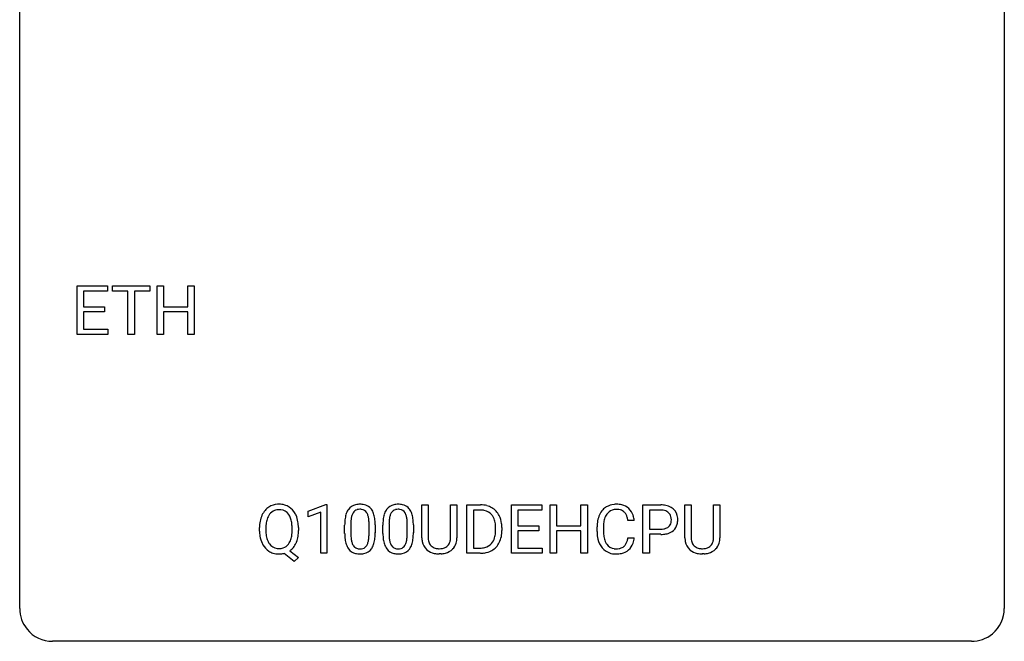
# Model space of a CAD drawing. Extents: x 2.8 to 26.6, y -2.8 to 29.
# Drawn here: x 2.8 to 26.6, y -2.8 to 12.2 of the extents above; entities that cross this region are included whole.
import ezdxf

# ---------------------------------------------------------------- set-up
doc = ezdxf.new("R2010")
doc.units = 0
doc.layers.add('DEFAULT_255_1_234', color=255, linetype='CONTINUOUS')
doc.layers.add('DEFAULT_255_2_778', color=255, linetype='CONTINUOUS')

msp = doc.modelspace()

# ---------------------------------------------------------------- linework, layer by layer
at = {"layer": 'DEFAULT_255_1_234'}
for p, q in [((4.168, 4.64), (4.168, 5.81)), ((4.168, 5.81), (4.903, 5.81)), ((4.903, 5.81), (4.903, 5.683)), ((5.023, 5.683), (5.023, 5.81)), ((5.023, 5.81), (5.927, 5.81)), ((5.927, 5.81), (5.927, 5.683)), ((6.101, 4.64), (6.101, 5.81)), ((6.101, 5.81), (6.255, 5.81)), ((6.255, 5.81), (6.255, 5.307)), ((6.845, 5.307), (6.845, 5.81)), ((6.845, 5.81), (7, 5.81)), ((7, 5.81), (7, 4.64)), ((4.903, 5.683), (4.323, 5.683)), ((4.323, 5.683), (4.323, 5.307)), ((5.398, 5.683), (5.023, 5.683)), ((5.398, 4.64), (5.398, 5.683)), ((5.927, 5.683), (5.552, 5.683)), ((5.552, 5.683), (5.552, 4.64)), ((4.323, 5.307), (4.829, 5.307)), ((4.829, 5.307), (4.829, 5.181)), ((6.255, 5.307), (6.845, 5.307)), ((4.829, 5.181), (4.323, 5.181)), ((4.323, 5.181), (4.323, 4.766)), ((6.845, 5.181), (6.255, 5.181)), ((6.255, 5.181), (6.255, 4.64)), ((6.845, 4.64), (6.845, 5.181)), ((4.323, 4.766), (4.911, 4.766)), ((4.911, 4.766), (4.911, 4.64)), ((4.911, 4.64), (4.168, 4.64)), ((5.552, 4.64), (5.398, 4.64)), ((6.255, 4.64), (6.101, 4.64)), ((7, 4.64), (6.845, 4.64)), ((9.759, 0.364), (10.184, 0.524)), ((10.184, 0.524), (10.208, 0.524)), ((10.208, 0.524), (10.208, -0.651)), ((12.506, -0.279), (12.506, 0.518)), ((12.506, 0.518), (12.658, 0.518)), ((12.658, 0.518), (12.658, -0.274)), ((13.197, 0.518), (13.352, 0.518)), ((13.197, -0.275), (13.197, 0.518)), ((13.352, 0.518), (13.352, -0.277)), ((13.596, -0.651), (13.596, 0.518)), ((13.596, 0.518), (13.926, 0.518)), ((14.674, -0.651), (14.674, 0.518)), ((14.674, 0.518), (15.409, 0.518)), ((15.409, 0.518), (15.409, 0.391)), ((15.609, -0.651), (15.609, 0.518)), ((15.609, 0.518), (15.763, 0.518)), ((15.763, 0.518), (15.763, 0.015)), ((16.353, 0.015), (16.353, 0.518)), ((16.353, 0.518), (16.508, 0.518)), ((16.508, 0.518), (16.508, -0.651)), ((17.852, -0.651), (17.852, 0.518)), ((17.852, 0.518), (18.284, 0.518)), ((18.867, -0.279), (18.867, 0.518)), ((18.867, 0.518), (19.019, 0.518)), ((19.019, 0.518), (19.019, -0.274)), ((19.558, 0.518), (19.713, 0.518)), ((19.558, -0.275), (19.558, 0.518)), ((19.713, 0.518), (19.713, -0.277)), ((9.759, 0.229), (9.759, 0.364)), ((10.058, 0.339), (9.759, 0.229)), ((10.058, -0.651), (10.058, 0.339)), ((13.93, 0.391), (13.75, 0.391)), ((13.75, 0.391), (13.75, -0.525)), ((15.409, 0.391), (14.828, 0.391)), ((14.828, 0.391), (14.828, 0.015)), ((18.007, 0.391), (18.007, -0.067)), ((18.293, 0.391), (18.007, 0.391)), ((10.638, -0.173), (10.638, 0.026)), ((10.787, 0.062), (10.787, -0.176)), ((11.228, -0.193), (11.228, 0.051)), ((11.376, 0.04), (11.376, -0.153)), ((11.562, -0.173), (11.562, 0.026)), ((11.711, 0.062), (11.711, -0.176)), ((12.151, -0.193), (12.151, 0.051)), ((12.3, 0.04), (12.3, -0.153)), ((14.828, 0.015), (15.335, 0.015)), ((15.335, 0.015), (15.335, -0.111)), ((15.763, 0.015), (16.353, 0.015)), ((17.642, 0.142), (17.487, 0.142)), ((8.579, -0.115), (8.579, -0.03)), ((8.733, -0.018), (8.733, -0.104)), ((9.366, -0.116), (9.366, -0.029)), ((9.52, -0.03), (9.52, -0.104)), ((14.289, -0.099), (14.289, -0.03)), ((14.441, -0.027), (14.441, -0.102)), ((15.335, -0.111), (14.828, -0.111)), ((14.828, -0.111), (14.828, -0.525)), ((16.353, -0.111), (15.763, -0.111)), ((15.763, -0.111), (15.763, -0.651)), ((16.353, -0.651), (16.353, -0.111)), ((16.742, -0.121), (16.742, -0.009)), ((16.897, -0.013), (16.897, -0.126)), ((18.007, -0.067), (18.284, -0.067)), ((18.282, -0.193), (18.007, -0.193)), ((18.007, -0.193), (18.007, -0.651)), ((17.487, -0.28), (17.642, -0.28)), ((9.419, -0.849), (9.172, -0.653)), ((9.315, -0.588), (9.524, -0.752)), ((10.208, -0.651), (10.058, -0.651)), ((12.968, -0.666), (12.927, -0.667)), ((13.919, -0.651), (13.596, -0.651)), ((13.75, -0.525), (13.912, -0.525)), ((15.417, -0.651), (14.674, -0.651)), ((14.828, -0.525), (15.417, -0.525)), ((15.417, -0.525), (15.417, -0.651)), ((15.763, -0.651), (15.609, -0.651)), ((16.508, -0.651), (16.353, -0.651)), ((18.007, -0.651), (17.852, -0.651)), ((19.329, -0.666), (19.288, -0.667)), ((9.524, -0.752), (9.419, -0.849))]:
    msp.add_line(p, q, dxfattribs=at)
for centre, radius, start, end in [((9.038, 0.097), 0.437, 93.0224, 122.4558), ((9.049, 0.001), 0.534, 89.9753, 93.6342), ((9.052, 0.039), 0.496, 73.9665, 90.423), ((9.071, 0.11), 0.422, 57.5178, 73.6813), ((10.961, 0.243), 0.286, 101.6441, 144.5142), ((11.003, 0.074), 0.46, 89.5284, 102.582), ((11.011, 0.07), 0.464, 77.0438, 90.5081), ((11.051, 0.234), 0.295, 48.2779, 77.4995), ((11.884, 0.243), 0.286, 101.6441, 144.5142), ((11.927, 0.074), 0.46, 89.5284, 102.582), ((11.935, 0.07), 0.464, 77.0438, 90.5081), ((11.975, 0.234), 0.295, 48.2779, 77.4995), ((13.93, -0.068), 0.587, 75.4101, 90.3804), ((13.953, 0.027), 0.488, 60.1456, 75.1888), ((17.196, 0.092), 0.441, 95.646, 121.5491), ((17.212, -0.019), 0.553, 89.9242, 96.1378), ((17.217, -0.007), 0.541, 76.6779, 90.4563), ((17.256, 0.152), 0.378, 47.4858, 76.9287), ((18.288, -0.088), 0.606, 78.8378, 90.3984), ((18.33, 0.114), 0.4, 58.9633, 79.0811), ((9.215, 0.009), 0.633, 155.8315, 169.509), ((9.087, 0.068), 0.491, 139.6258, 156.038), ((9.028, 0.115), 0.416, 122.6416, 139.3431), ((9.13, 0.061), 0.386, 143.5289, 163.2981), ((9.037, 0.132), 0.269, 110.9285, 143.9412), ((9.045, 0.097), 0.305, 89.3102, 109.989), ((9.049, 0.023), 0.378, 83.7959, 90.0959), ((9.068, 0.135), 0.266, 35.6594, 85.1578), ((8.99, 0.077), 0.362, 20.0678, 35.9162), ((9.066, 0.106), 0.427, 28.7261, 57.2768), ((8.975, 0.05), 0.534, 24.2449, 29.3248), ((8.883, 0.012), 0.634, 9.0644, 23.9639), ((11.381, 0.082), 0.74, 164.3059, 173.9002), ((11.09, 0.166), 0.437, 148.7922, 164.5684), ((10.995, 0.219), 0.328, 144.5884, 148.1176), ((11.302, 0.114), 0.511, 163.3763, 172.1411), ((11.092, 0.177), 0.292, 149.4209, 163.6286), ((10.986, 0.241), 0.168, 105.7981, 149.7388), ((11.004, 0.175), 0.237, 89.3807, 105.6763), ((11.008, 0.149), 0.263, 81.106, 90.2185), ((11.026, 0.237), 0.173, 30.7408, 82.4657), ((10.973, 0.203), 0.236, 24.2871, 31.3936), ((10.856, 0.153), 0.363, 12.0806, 23.8174), ((11.059, 0.247), 0.281, 36.3142, 47.6306), ((10.972, 0.188), 0.386, 18.2932, 35.6769), ((10.717, 0.101), 0.654, 8.0247, 18.5605), ((12.305, 0.082), 0.74, 164.3059, 173.9002), ((12.014, 0.166), 0.437, 148.7922, 164.5684), ((11.919, 0.219), 0.328, 144.5884, 148.1176), ((12.225, 0.114), 0.511, 163.3763, 172.1411), ((12.016, 0.177), 0.292, 149.4209, 163.6286), ((11.91, 0.241), 0.168, 105.7981, 149.7388), ((11.928, 0.175), 0.237, 89.3807, 105.6763), ((11.932, 0.149), 0.263, 81.106, 90.2185), ((11.95, 0.237), 0.173, 30.7408, 82.4657), ((11.897, 0.203), 0.236, 24.2871, 31.3936), ((11.78, 0.153), 0.363, 12.0806, 23.8174), ((11.982, 0.247), 0.281, 36.3142, 47.6306), ((11.895, 0.188), 0.386, 18.2932, 35.6769), ((11.641, 0.101), 0.654, 8.0247, 18.5605), ((13.928, -0.065), 0.457, 79.2152, 89.7446), ((13.96, 0.079), 0.308, 40.384, 80.1431), ((13.935, 0.06), 0.341, 26.5777, 40.1532), ((13.968, 0.055), 0.456, 26.5254, 60.1451), ((13.856, -0.004), 0.583, 7.403, 26.8321), ((17.335, 0.029), 0.59, 155.0366, 169.6003), ((17.221, 0.084), 0.464, 136.7831, 155.2473), ((17.182, 0.117), 0.413, 121.7633, 136.4281), ((17.271, 0.08), 0.363, 143.0753, 163.1917), ((17.195, 0.138), 0.267, 109.2998, 143.3038), ((17.209, 0.087), 0.32, 89.3452, 108.5745), ((17.212, -0.031), 0.438, 87.3815, 90.0241), ((17.22, 0.075), 0.332, 74.7009, 87.8124), ((17.251, 0.182), 0.221, 47.4372, 75.0698), ((17.246, 0.183), 0.224, 27.8167, 46.4008), ((17.135, 0.124), 0.349, 15.7653, 27.9411), ((17.241, 0.142), 0.395, 16.5424, 46.8933), ((17.08, 0.089), 0.564, 5.4072, 17.0365), ((18.284, -0.032), 0.424, 87.8575, 88.8), ((18.289, 0.056), 0.336, 75.2762, 88.2915), ((18.319, 0.161), 0.226, 46.8629, 75.6677), ((18.334, 0.178), 0.203, 15.7442, 46.6203), ((18.36, 0.17), 0.336, 48.0198, 58.4472), ((18.369, 0.179), 0.324, 3.3375, 48.1767), ((9.405, -0.026), 0.826, 169.5254, 180.2765), ((9.561, -0.027), 0.828, 174.0509, 179.4177), ((9.321, 0.001), 0.586, 163.0419, 174.314), ((8.828, 0.018), 0.535, 7.8292, 20.0422), ((8.532, -0.025), 0.834, 359.7133, 7.9655), ((8.657, -0.026), 0.863, 359.7586, 9.1891), ((11.833, 0.031), 1.195, 173.7676, 180.2316), ((11.935, 0.052), 1.148, 177.8632, 179.5044), ((11.632, 0.066), 0.844, 172.0259, 178.0703), ((10.581, 0.092), 0.646, 4.8362, 12.2905), ((10.16, 0.054), 1.068, 359.809, 4.9408), ((10.301, 0.04), 1.075, 1.1274, 8.1718), ((9.977, 0.027), 1.399, 0.5424, 1.3863), ((12.757, 0.031), 1.195, 173.7676, 180.2316), ((12.555, 0.066), 0.844, 172.0259, 178.0703), ((12.858, 0.052), 1.148, 177.8632, 179.5044), ((11.504, 0.092), 0.646, 4.8362, 12.2905), ((11.083, 0.054), 1.068, 359.809, 4.9408), ((11.225, 0.04), 1.075, 1.1274, 8.1718), ((10.901, 0.027), 1.399, 0.5424, 1.3863), ((13.842, 0.016), 0.443, 9.6572, 26.1933), ((13.606, -0.026), 0.683, 359.6455, 9.8608), ((13.697, -0.029), 0.744, 0.1605, 7.7176), ((17.519, -0.005), 0.777, 169.5837, 180.2758), ((17.729, -0.011), 0.832, 174.342, 180.143), ((17.466, 0.018), 0.568, 162.9374, 174.6209), ((16.937, 0.066), 0.556, 7.8892, 15.9239), ((18.348, 0.131), 0.188, 311.7855, 347.2861), ((18.271, 0.162), 0.268, 359.4672, 15.5934), ((18.25, 0.156), 0.289, 346.6893, 0.1059), ((18.174, 0.159), 0.365, 359.6351, 0.0053), ((18.394, 0.122), 0.295, 310.8832, 346.5426), ((18.258, 0.157), 0.435, 346.1878, 0.506), ((18.246, 0.161), 0.448, 359.9478, 4.6829), ((9.408, -0.109), 0.829, 180.3724, 188.9252), ((9.208, -0.143), 0.626, 188.7215, 204.8241), ((9.51, -0.109), 0.777, 179.6829, 188.9631), ((9.243, -0.152), 0.506, 188.8101, 202.93), ((8.782, -0.143), 0.582, 342.4092, 353.6451), ((8.498, -0.108), 0.868, 353.403, 359.4848), ((8.625, -0.108), 0.895, 351.453, 0.249), ((11.991, -0.155), 1.353, 180.7449, 181.151), ((11.711, -0.165), 1.072, 180.8976, 188.0056), ((11.827, -0.179), 1.04, 179.7996, 185.246), ((10.365, -0.194), 0.862, 351.8069, 357.7959), ((10.042, -0.178), 1.186, 357.5872, 359.2678), ((10.152, -0.157), 1.225, 353.8442, 0.2288), ((12.914, -0.155), 1.353, 180.7449, 181.151), ((12.634, -0.165), 1.072, 180.8976, 188.0056), ((12.751, -0.179), 1.04, 179.7996, 185.246), ((11.289, -0.194), 0.862, 351.8069, 357.7959), ((10.965, -0.178), 1.186, 357.5872, 359.2678), ((11.075, -0.157), 1.225, 353.8442, 0.2288), ((13.737, -0.12), 0.55, 343.3325, 355.8549), ((13.528, -0.1), 0.761, 355.4989, 0.0792), ((13.713, -0.106), 0.728, 348.7289, 0.3012), ((17.704, -0.121), 0.962, 179.9919, 181.5394), ((17.497, -0.132), 0.755, 181.1219, 193.8756), ((17.636, -0.13), 0.739, 179.6818, 189.1505), ((18.283, 0.563), 0.757, 269.897, 275.0189), ((18.286, 0.355), 0.423, 269.6593, 279.4154), ((18.306, 0.342), 0.535, 274.685, 287.0245), ((18.312, 0.206), 0.271, 279.205, 294.9901), ((18.341, 0.141), 0.2, 295.2888, 311.2911), ((18.363, 0.163), 0.347, 286.6925, 310.2288), ((9.128, -0.177), 0.54, 205.1184, 209.647), ((9.041, -0.231), 0.437, 209.0633, 237.3493), ((9.121, -0.202), 0.375, 203.2069, 215.7876), ((9.036, -0.269), 0.267, 214.7521, 264.2834), ((9.072, -0.274), 0.26, 288.063, 323.8113), ((8.985, -0.209), 0.369, 323.6548, 342.659), ((9.011, -0.2), 0.496, 321.117, 336.6795), ((8.977, -0.181), 0.535, 336.2888, 338.3442), ((8.883, -0.148), 0.634, 338.6862, 351.5541), ((11.315, -0.223), 0.673, 187.8816, 198.2347), ((11.066, -0.306), 0.41, 197.9694, 215.2624), ((11.423, -0.218), 0.634, 185.1412, 193.008), ((11.159, -0.28), 0.363, 192.7898, 205.2508), ((11.054, -0.327), 0.248, 205.8005, 211.2538), ((11.002, -0.362), 0.185, 210.379, 238.4008), ((11.025, -0.373), 0.171, 287.7958, 329.0809), ((10.929, -0.313), 0.284, 328.6635, 343.3325), ((10.712, -0.245), 0.512, 343.0499, 351.9393), ((10.915, -0.294), 0.447, 329.2804, 344.7473), ((10.616, -0.209), 0.758, 344.4935, 353.9765), ((12.239, -0.223), 0.673, 187.8816, 198.2347), ((11.99, -0.306), 0.41, 197.9694, 215.2624), ((12.347, -0.218), 0.634, 185.1412, 193.008), ((12.082, -0.28), 0.363, 192.7898, 205.2508), ((11.978, -0.327), 0.248, 205.8005, 211.2538), ((11.925, -0.362), 0.185, 210.379, 238.4008), ((11.949, -0.373), 0.171, 287.7958, 329.0809), ((11.853, -0.313), 0.284, 328.6635, 343.3325), ((11.636, -0.245), 0.512, 343.0499, 351.9393), ((11.839, -0.294), 0.447, 329.2804, 344.7473), ((11.539, -0.209), 0.758, 344.4935, 353.9765), ((13.006, -0.276), 0.5, 180.2666, 190.1525), ((12.854, -0.309), 0.345, 189.2525, 227.5916), ((13.028, -0.277), 0.37, 179.5665, 191.9953), ((12.906, -0.304), 0.244, 191.6974, 215.1404), ((12.882, -0.318), 0.217, 215.695, 224.8514), ((12.887, -0.31), 0.226, 225.2847, 255.0112), ((12.979, -0.324), 0.209, 301.498, 315.1467), ((12.965, -0.312), 0.228, 315.5953, 345.6679), ((12.853, -0.281), 0.344, 345.2525, 358.6304), ((12.751, -0.275), 0.446, 358.1736, 0.0125), ((13, -0.302), 0.349, 315.3346, 342.7641), ((12.917, -0.279), 0.435, 343.0898, 0.2614), ((13.952, -0.201), 0.319, 283.77, 318.1555), ((13.918, -0.176), 0.361, 318.7416, 343.6874), ((13.976, -0.191), 0.449, 299.2532, 333.4571), ((13.879, -0.139), 0.559, 333.0707, 348.7182), ((17.259, -0.194), 0.51, 193.548, 219.5757), ((17.386, -0.172), 0.486, 188.9911, 203.5773), ((17.278, -0.217), 0.369, 203.9077, 215.1312), ((17.185, -0.288), 0.252, 213.9072, 263.8849), ((17.26, -0.328), 0.206, 311.0647, 332.0108), ((17.141, -0.262), 0.342, 331.6589, 343.2879), ((16.935, -0.199), 0.558, 343.1446, 351.0106), ((16.781, -0.17), 0.715, 350.7157, 351.1602), ((17.251, -0.279), 0.384, 311.4559, 340.4422), ((17.094, -0.221), 0.551, 340.1774, 353.7814), ((19.367, -0.276), 0.5, 180.2666, 190.1525), ((19.215, -0.309), 0.345, 189.2525, 227.5916), ((19.389, -0.277), 0.37, 179.5665, 191.9953), ((19.267, -0.304), 0.244, 191.6974, 215.1404), ((19.243, -0.318), 0.217, 215.695, 224.8514), ((19.248, -0.31), 0.226, 225.2847, 255.0112), ((19.34, -0.324), 0.209, 301.498, 315.1467), ((19.326, -0.312), 0.228, 315.5953, 345.6679), ((19.214, -0.281), 0.344, 345.2525, 358.6304), ((19.112, -0.275), 0.446, 358.1736, 0.0125), ((19.361, -0.302), 0.349, 315.3346, 342.7641), ((19.278, -0.279), 0.435, 343.0898, 0.2614), ((9.032, -0.243), 0.423, 237.5352, 252.1858), ((9.047, -0.189), 0.478, 252.522, 270.4416), ((9.05, -0.183), 0.353, 263.4755, 270.095), ((9.054, -0.209), 0.327, 269.3649, 287.5152), ((9.05, -0.108), 0.559, 269.9931, 271.8319), ((9.054, -0.174), 0.494, 271.6373, 283.8612), ((9.074, -0.248), 0.417, 305.442, 320.8706), ((10.964, -0.375), 0.287, 215.8618, 257.2789), ((11.005, -0.22), 0.447, 256.6229, 270.5104), ((11, -0.357), 0.188, 239.6521, 265.9794), ((11.008, -0.29), 0.256, 265.1315, 270.0603), ((11.011, -0.323), 0.224, 269.3315, 287.2178), ((11.012, -0.208), 0.459, 269.5977, 281.6734), ((11.052, -0.375), 0.288, 280.5801, 324.9173), ((11.014, -0.349), 0.334, 324.9352, 328.616), ((11.888, -0.375), 0.287, 215.8618, 257.2789), ((11.928, -0.22), 0.447, 256.6229, 270.5104), ((11.923, -0.357), 0.188, 239.6521, 265.9794), ((11.932, -0.29), 0.256, 265.1315, 270.0603), ((11.935, -0.323), 0.224, 269.3315, 287.2178), ((11.935, -0.208), 0.459, 269.5977, 281.6734), ((11.976, -0.375), 0.288, 280.5801, 324.9173), ((11.938, -0.349), 0.334, 324.9352, 328.616), ((12.867, -0.293), 0.366, 227.7441, 230.1551), ((12.881, -0.272), 0.39, 230.6088, 257.9964), ((12.923, -0.09), 0.577, 257.6317, 270.4238), ((12.92, -0.199), 0.342, 254.5945, 267.913), ((12.927, -0.09), 0.451, 267.469, 270.0223), ((12.93, -0.149), 0.392, 269.585, 281.1844), ((12.932, -0.124), 0.543, 273.85, 285.1798), ((12.958, -0.285), 0.254, 280.9344, 300.9744), ((12.977, -0.279), 0.382, 284.6607, 315.2182), ((13.916, -0.065), 0.46, 269.497, 284.0205), ((13.914, 0.028), 0.679, 270.4444, 278.4511), ((13.94, -0.123), 0.527, 278.1072, 299.034), ((17.177, -0.264), 0.401, 219.3627, 250.0612), ((17.193, -0.201), 0.467, 250.7885, 270.6489), ((17.198, -0.21), 0.332, 263.1759, 270.1031), ((17.201, -0.085), 0.456, 269.672, 279.0609), ((17.199, 0.059), 0.727, 270.0021, 270.3582), ((17.204, -0.086), 0.581, 269.9359, 282.8096), ((17.228, -0.246), 0.293, 278.875, 293.6347), ((17.248, -0.268), 0.394, 282.4333, 310.7514), ((17.26, -0.321), 0.211, 293.8553, 310.0519), ((19.229, -0.293), 0.366, 227.7441, 230.1551), ((19.242, -0.272), 0.39, 230.6088, 257.9964), ((19.284, -0.09), 0.577, 257.6317, 270.4238), ((19.281, -0.199), 0.342, 254.5945, 267.913), ((19.288, -0.09), 0.451, 267.469, 270.0223), ((19.291, -0.149), 0.392, 269.585, 281.1844), ((19.293, -0.124), 0.543, 273.85, 285.1798), ((19.319, -0.285), 0.254, 280.9344, 300.9744), ((19.339, -0.279), 0.382, 284.6607, 315.2182)]:
    msp.add_arc(centre, radius, start, end, dxfattribs=at)
at = {"layer": 'DEFAULT_255_2_778'}
for p, q in [((2.779, -1.984), (2.779, 28.178)), ((26.591, 28.178), (26.591, -1.984)), ((25.797, -2.778), (3.572, -2.778))]:
    msp.add_line(p, q, dxfattribs=at)
for centre, start, end in [((3.57, -1.986), 179.8524, 219.1642), ((25.8, -1.986), 309.4762, 0.1483), ((3.57, -1.987), 219.1282, 270.1454), ((25.799, -1.987), 269.8517, 309.5112)]:
    msp.add_arc(centre, 0.791, start, end, dxfattribs=at)

doc.saveas('drawing.dxf')
